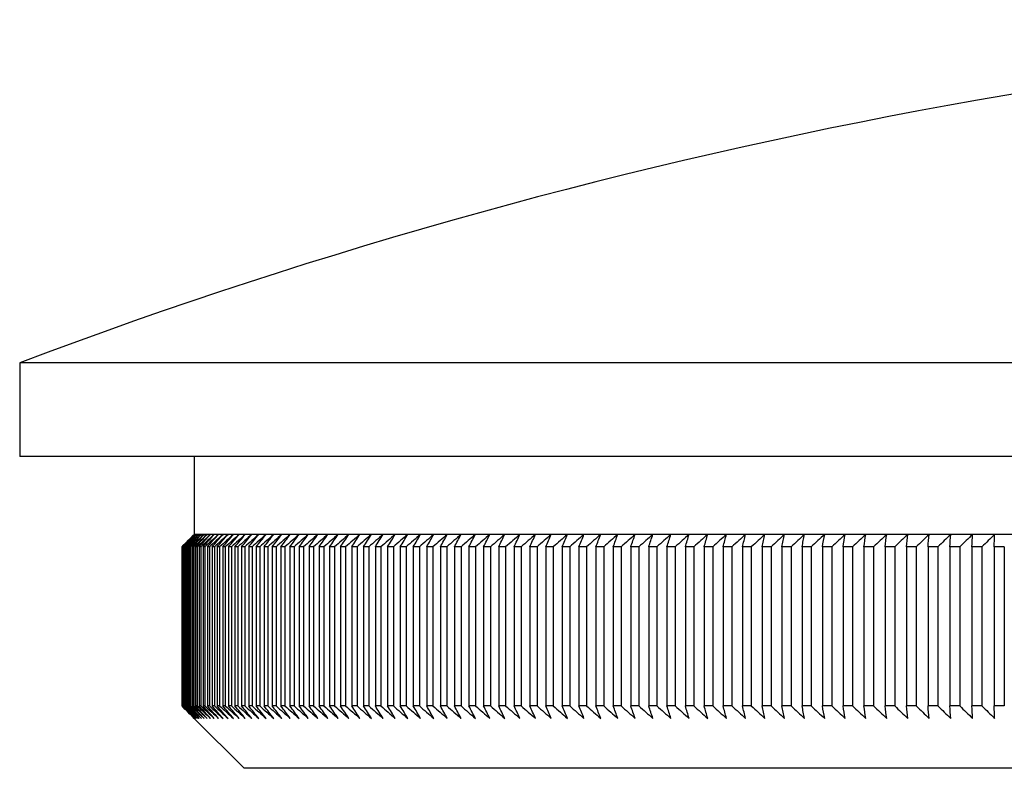
# Model space of a CAD drawing. Units: millimetres. Extents: x 5 to 292, y 5 to 205.
# Drawn here: x 190 to 206, y 109 to 121 of the extents above; entities that cross this region are included whole.
import ezdxf

# ---------------------------------------------------------------- set-up
doc = ezdxf.new("R2010")
doc.units = ezdxf.units.MM

msp = doc.modelspace()

# ---------------------------------------------------------------- linework, layer by layer
at = {"color": 7, "linetype": 'Continuous', "lineweight": 25}
for p, q in [((189.813, 115.321), (189.813, 113.821)), ((250.113, 115.321), (189.813, 115.321)), ((250.113, 113.821), (189.813, 113.821)), ((192.613, 113.821), (192.613, 112.571)), ((192.616, 112.571), (192.613, 112.571)), ((192.626, 112.571), (192.616, 112.571)), ((192.642, 112.571), (192.626, 112.571)), ((192.664, 112.571), (192.642, 112.571)), ((192.693, 112.571), (192.664, 112.571)), ((192.728, 112.571), (192.693, 112.571)), ((192.77, 112.571), (192.728, 112.571)), ((192.818, 112.571), (192.77, 112.571)), ((192.873, 112.571), (192.818, 112.571)), ((192.933, 112.571), (192.873, 112.571)), ((193.001, 112.571), (192.933, 112.571)), ((193.074, 112.571), (193.001, 112.571)), ((193.154, 112.571), (193.074, 112.571)), ((193.24, 112.571), (193.154, 112.571)), ((193.332, 112.571), (193.24, 112.571)), ((193.431, 112.571), (193.332, 112.571)), ((193.536, 112.571), (193.431, 112.571)), ((193.647, 112.571), (193.536, 112.571)), ((193.764, 112.571), (193.647, 112.571)), ((193.887, 112.571), (193.764, 112.571)), ((194.017, 112.571), (193.887, 112.571)), ((194.153, 112.571), (194.017, 112.571)), ((194.294, 112.571), (194.153, 112.571)), ((194.442, 112.571), (194.294, 112.571)), ((194.596, 112.571), (194.442, 112.571)), ((194.755, 112.571), (194.596, 112.571)), ((194.921, 112.571), (194.755, 112.571)), ((195.092, 112.571), (194.921, 112.571)), ((195.27, 112.571), (195.092, 112.571)), ((195.453, 112.571), (195.27, 112.571)), ((195.642, 112.571), (195.453, 112.571)), ((195.836, 112.571), (195.642, 112.571)), ((196.036, 112.571), (195.836, 112.571)), ((196.242, 112.571), (196.036, 112.571)), ((196.454, 112.571), (196.242, 112.571)), ((196.671, 112.571), (196.454, 112.571)), ((196.893, 112.571), (196.671, 112.571)), ((197.121, 112.571), (196.893, 112.571)), ((197.354, 112.571), (197.121, 112.571)), ((197.592, 112.571), (197.354, 112.571)), ((197.836, 112.571), (197.592, 112.571)), ((198.085, 112.571), (197.836, 112.571)), ((198.339, 112.571), (198.085, 112.571)), ((198.598, 112.571), (198.339, 112.571)), ((198.863, 112.571), (198.598, 112.571)), ((199.132, 112.571), (198.863, 112.571)), ((199.406, 112.571), (199.132, 112.571)), ((199.685, 112.571), (199.406, 112.571)), ((199.968, 112.571), (199.685, 112.571)), ((200.257, 112.571), (199.968, 112.571)), ((200.55, 112.571), (200.257, 112.571)), ((200.847, 112.571), (200.55, 112.571)), ((201.149, 112.571), (200.847, 112.571)), ((201.455, 112.571), (201.149, 112.571)), ((201.766, 112.571), (201.455, 112.571)), ((202.081, 112.571), (201.766, 112.571)), ((202.4, 112.571), (202.081, 112.571)), ((202.724, 112.571), (202.4, 112.571)), ((203.051, 112.571), (202.724, 112.571)), ((203.383, 112.571), (203.051, 112.571)), ((203.718, 112.571), (203.383, 112.571)), ((204.057, 112.571), (203.718, 112.571)), ((204.4, 112.571), (204.057, 112.571)), ((204.746, 112.571), (204.4, 112.571)), ((205.096, 112.571), (204.746, 112.571)), ((205.45, 112.571), (205.096, 112.571)), ((205.807, 112.571), (205.45, 112.571)), ((192.415, 112.371), (192.413, 112.371)), ((192.413, 112.371), (192.413, 109.821)), ((192.415, 112.371), (192.415, 109.821)), ((192.422, 112.371), (192.418, 112.371)), ((192.418, 112.371), (192.418, 109.821)), ((192.422, 112.371), (192.422, 109.821)), ((192.437, 112.371), (192.43, 112.371)), ((192.43, 112.371), (192.43, 109.821)), ((192.437, 112.371), (192.437, 109.821)), ((192.458, 112.371), (192.448, 112.371)), ((192.448, 112.371), (192.448, 109.821)), ((192.458, 112.371), (192.458, 109.821)), ((192.485, 112.371), (192.472, 112.371)), ((192.472, 112.371), (192.472, 109.821)), ((192.485, 112.371), (192.485, 109.821)), ((192.519, 112.371), (192.503, 112.371)), ((192.503, 112.371), (192.503, 109.821)), ((192.519, 112.371), (192.519, 109.821)), ((192.559, 112.371), (192.54, 112.371)), ((192.54, 112.371), (192.54, 109.821)), ((192.559, 112.371), (192.559, 109.821)), ((192.606, 112.371), (192.584, 112.371)), ((192.584, 112.371), (192.584, 109.821)), ((192.606, 112.371), (192.606, 109.821)), ((192.659, 112.371), (192.634, 112.371)), ((192.634, 112.371), (192.634, 109.821)), ((192.659, 112.371), (192.659, 109.821)), ((192.718, 112.371), (192.691, 112.371)), ((192.691, 112.371), (192.691, 109.821)), ((192.718, 112.371), (192.718, 109.821)), ((192.784, 112.371), (192.754, 112.371)), ((192.754, 112.371), (192.754, 109.821)), ((192.784, 112.371), (192.784, 109.821)), ((192.857, 112.371), (192.823, 112.371)), ((192.823, 112.371), (192.823, 109.821)), ((192.857, 112.371), (192.857, 109.821)), ((192.935, 112.371), (192.899, 112.371)), ((192.899, 112.371), (192.899, 109.821)), ((192.935, 112.371), (192.935, 109.821)), ((193.02, 112.371), (192.981, 112.371)), ((192.981, 112.371), (192.981, 109.821)), ((193.02, 112.371), (193.02, 109.821)), ((193.111, 112.371), (193.069, 112.371)), ((193.069, 112.371), (193.069, 109.821)), ((193.111, 112.371), (193.111, 109.821)), ((193.209, 112.371), (193.164, 112.371)), ((193.164, 112.371), (193.164, 109.821)), ((193.209, 112.371), (193.209, 109.821)), ((193.313, 112.371), (193.265, 112.371)), ((193.265, 112.371), (193.265, 109.821)), ((193.313, 112.371), (193.313, 109.821)), ((193.423, 112.371), (193.372, 112.371)), ((193.372, 112.371), (193.372, 109.821)), ((193.423, 112.371), (193.423, 109.821)), ((193.54, 112.371), (193.486, 112.371)), ((193.486, 112.371), (193.486, 109.821)), ((193.54, 112.371), (193.54, 109.821)), ((193.662, 112.371), (193.606, 112.371)), ((193.606, 112.371), (193.606, 109.821)), ((193.662, 112.371), (193.662, 109.821)), ((193.791, 112.371), (193.732, 112.371)), ((193.732, 112.371), (193.732, 109.821)), ((193.791, 112.371), (193.791, 109.821)), ((193.926, 112.371), (193.864, 112.371)), ((193.864, 112.371), (193.864, 109.821)), ((193.926, 112.371), (193.926, 109.821)), ((194.067, 112.371), (194.002, 112.371)), ((194.002, 112.371), (194.002, 109.821)), ((194.067, 112.371), (194.067, 109.821)), ((194.214, 112.371), (194.147, 112.371)), ((194.147, 112.371), (194.147, 109.821)), ((194.214, 112.371), (194.214, 109.821)), ((194.367, 112.371), (194.297, 112.371)), ((194.297, 112.371), (194.297, 109.821)), ((194.367, 112.371), (194.367, 109.821)), ((194.526, 112.371), (194.453, 112.371)), ((194.453, 112.371), (194.453, 109.821)), ((194.526, 112.371), (194.526, 109.821)), ((194.692, 112.371), (194.616, 112.371)), ((194.616, 112.371), (194.616, 109.821)), ((194.692, 112.371), (194.692, 109.821)), ((194.863, 112.371), (194.784, 112.371)), ((194.784, 112.371), (194.784, 109.821)), ((194.863, 112.371), (194.863, 109.821)), ((195.04, 112.371), (194.959, 112.371)), ((194.959, 112.371), (194.959, 109.821)), ((195.04, 112.371), (195.04, 109.821)), ((195.223, 112.371), (195.139, 112.371)), ((195.139, 112.371), (195.139, 109.821)), ((195.223, 112.371), (195.223, 109.821)), ((195.411, 112.371), (195.325, 112.371)), ((195.325, 112.371), (195.325, 109.821)), ((195.411, 112.371), (195.411, 109.821)), ((195.606, 112.371), (195.517, 112.371)), ((195.517, 112.371), (195.517, 109.821)), ((195.606, 112.371), (195.606, 109.821)), ((195.806, 112.371), (195.714, 112.371)), ((195.714, 112.371), (195.714, 109.821)), ((195.806, 112.371), (195.806, 109.821)), ((196.012, 112.371), (195.917, 112.371)), ((195.917, 112.371), (195.917, 109.821)), ((196.012, 112.371), (196.012, 109.821)), ((196.223, 112.371), (196.126, 112.371)), ((196.126, 112.371), (196.126, 109.821)), ((196.223, 112.371), (196.223, 109.821)), ((196.44, 112.371), (196.341, 112.371)), ((196.341, 112.371), (196.341, 109.821)), ((196.44, 112.371), (196.44, 109.821)), ((196.663, 112.371), (196.561, 112.371)), ((196.561, 112.371), (196.561, 109.821)), ((196.663, 112.371), (196.663, 109.821)), ((196.891, 112.371), (196.786, 112.371)), ((196.786, 112.371), (196.786, 109.821)), ((196.891, 112.371), (196.891, 109.821)), ((197.124, 112.371), (197.017, 112.371)), ((197.017, 112.371), (197.017, 109.821)), ((197.124, 112.371), (197.124, 109.821)), ((197.363, 112.371), (197.254, 112.371)), ((197.254, 112.371), (197.254, 109.821)), ((197.363, 112.371), (197.363, 109.821)), ((197.607, 112.371), (197.495, 112.371)), ((197.495, 112.371), (197.495, 109.821)), ((197.607, 112.371), (197.607, 109.821)), ((197.856, 112.371), (197.742, 112.371)), ((197.742, 112.371), (197.742, 109.821)), ((197.856, 112.371), (197.856, 109.821)), ((198.111, 112.371), (197.995, 112.371)), ((197.995, 112.371), (197.995, 109.821)), ((198.111, 112.371), (198.111, 109.821)), ((198.37, 112.371), (198.252, 112.371)), ((198.252, 112.371), (198.252, 109.821)), ((198.37, 112.371), (198.37, 109.821)), ((198.635, 112.371), (198.514, 112.371)), ((198.514, 112.371), (198.514, 109.821)), ((198.635, 112.371), (198.635, 109.821)), ((198.905, 112.371), (198.782, 112.371)), ((198.782, 112.371), (198.782, 109.821)), ((198.905, 112.371), (198.905, 109.821)), ((199.18, 112.371), (199.054, 112.371)), ((199.054, 112.371), (199.054, 109.821)), ((199.18, 112.371), (199.18, 109.821)), ((199.459, 112.371), (199.332, 112.371)), ((199.332, 112.371), (199.332, 109.821)), ((199.459, 112.371), (199.459, 109.821)), ((199.744, 112.371), (199.614, 112.371)), ((199.614, 112.371), (199.614, 109.821)), ((199.744, 112.371), (199.744, 109.821)), ((200.033, 112.371), (199.901, 112.371)), ((199.901, 112.371), (199.901, 109.821)), ((200.033, 112.371), (200.033, 109.821)), ((200.327, 112.371), (200.193, 112.371)), ((200.193, 112.371), (200.193, 109.821)), ((200.327, 112.371), (200.327, 109.821)), ((200.625, 112.371), (200.489, 112.371)), ((200.489, 112.371), (200.489, 109.821)), ((200.625, 112.371), (200.625, 109.821)), ((200.928, 112.371), (200.79, 112.371)), ((200.79, 112.371), (200.79, 109.821)), ((200.928, 112.371), (200.928, 109.821)), ((201.235, 112.371), (201.095, 112.371)), ((201.095, 112.371), (201.095, 109.821)), ((201.235, 112.371), (201.235, 109.821)), ((201.547, 112.371), (201.405, 112.371)), ((201.405, 112.371), (201.405, 109.821)), ((201.547, 112.371), (201.547, 109.821)), ((201.863, 112.371), (201.719, 112.371)), ((201.719, 112.371), (201.719, 109.821)), ((201.863, 112.371), (201.863, 109.821)), ((202.184, 112.371), (202.038, 112.371)), ((202.038, 112.371), (202.038, 109.821)), ((202.184, 112.371), (202.184, 109.821)), ((202.508, 112.371), (202.361, 112.371)), ((202.361, 112.371), (202.361, 109.821)), ((202.508, 112.371), (202.508, 109.821)), ((202.837, 112.371), (202.687, 112.371)), ((202.687, 112.371), (202.687, 109.821)), ((202.837, 112.371), (202.837, 109.821)), ((203.17, 112.371), (203.018, 112.371)), ((203.018, 112.371), (203.018, 109.821)), ((203.17, 112.371), (203.17, 109.821)), ((203.506, 112.371), (203.353, 112.371)), ((203.353, 112.371), (203.353, 109.821)), ((203.506, 112.371), (203.506, 109.821)), ((203.847, 112.371), (203.692, 112.371)), ((203.692, 112.371), (203.692, 109.821)), ((203.847, 112.371), (203.847, 109.821)), ((204.191, 112.371), (204.035, 112.371)), ((204.035, 112.371), (204.035, 109.821)), ((204.191, 112.371), (204.191, 109.821)), ((204.539, 112.371), (204.381, 112.371)), ((204.381, 112.371), (204.381, 109.821)), ((204.539, 112.371), (204.539, 109.821)), ((204.891, 112.371), (204.731, 112.371)), ((204.731, 112.371), (204.731, 109.821)), ((204.891, 112.371), (204.891, 109.821)), ((205.246, 112.371), (205.085, 112.371)), ((205.085, 112.371), (205.085, 109.821)), ((205.246, 112.371), (205.246, 109.821)), ((205.605, 112.371), (205.442, 112.371)), ((205.442, 112.371), (205.442, 109.821)), ((205.605, 112.371), (205.605, 109.821)), ((192.415, 109.821), (192.413, 109.821)), ((192.422, 109.821), (192.418, 109.821)), ((192.437, 109.821), (192.43, 109.821)), ((192.458, 109.821), (192.448, 109.821)), ((192.485, 109.821), (192.472, 109.821)), ((192.519, 109.821), (192.503, 109.821)), ((192.559, 109.821), (192.54, 109.821)), ((192.606, 109.821), (192.584, 109.821)), ((192.659, 109.821), (192.634, 109.821)), ((192.718, 109.821), (192.691, 109.821)), ((192.784, 109.821), (192.754, 109.821)), ((192.857, 109.821), (192.823, 109.821)), ((192.935, 109.821), (192.899, 109.821)), ((193.02, 109.821), (192.981, 109.821)), ((193.111, 109.821), (193.069, 109.821)), ((193.209, 109.821), (193.164, 109.821)), ((193.313, 109.821), (193.265, 109.821)), ((193.423, 109.821), (193.372, 109.821)), ((193.54, 109.821), (193.486, 109.821)), ((193.662, 109.821), (193.606, 109.821)), ((193.791, 109.821), (193.732, 109.821)), ((193.926, 109.821), (193.864, 109.821)), ((194.067, 109.821), (194.002, 109.821)), ((194.214, 109.821), (194.147, 109.821)), ((194.367, 109.821), (194.297, 109.821)), ((194.526, 109.821), (194.453, 109.821)), ((194.692, 109.821), (194.616, 109.821)), ((194.863, 109.821), (194.784, 109.821)), ((195.04, 109.821), (194.959, 109.821)), ((195.223, 109.821), (195.139, 109.821)), ((195.411, 109.821), (195.325, 109.821)), ((195.606, 109.821), (195.517, 109.821)), ((195.806, 109.821), (195.714, 109.821)), ((196.012, 109.821), (195.917, 109.821)), ((196.223, 109.821), (196.126, 109.821)), ((196.44, 109.821), (196.341, 109.821)), ((196.663, 109.821), (196.561, 109.821)), ((196.891, 109.821), (196.786, 109.821)), ((197.124, 109.821), (197.017, 109.821)), ((197.363, 109.821), (197.254, 109.821)), ((197.607, 109.821), (197.495, 109.821)), ((197.856, 109.821), (197.742, 109.821)), ((198.111, 109.821), (197.995, 109.821)), ((198.37, 109.821), (198.252, 109.821)), ((198.635, 109.821), (198.514, 109.821)), ((198.905, 109.821), (198.782, 109.821)), ((199.18, 109.821), (199.054, 109.821)), ((199.459, 109.821), (199.332, 109.821)), ((199.744, 109.821), (199.614, 109.821)), ((200.033, 109.821), (199.901, 109.821)), ((200.327, 109.821), (200.193, 109.821)), ((200.625, 109.821), (200.489, 109.821)), ((200.928, 109.821), (200.79, 109.821)), ((201.235, 109.821), (201.095, 109.821)), ((201.547, 109.821), (201.405, 109.821)), ((201.863, 109.821), (201.719, 109.821)), ((202.184, 109.821), (202.038, 109.821)), ((202.508, 109.821), (202.361, 109.821)), ((202.837, 109.821), (202.687, 109.821)), ((203.17, 109.821), (203.018, 109.821)), ((203.506, 109.821), (203.353, 109.821)), ((203.847, 109.821), (203.692, 109.821)), ((204.191, 109.821), (204.035, 109.821)), ((204.539, 109.821), (204.381, 109.821)), ((204.891, 109.821), (204.731, 109.821)), ((205.246, 109.821), (205.085, 109.821)), ((205.605, 109.821), (205.442, 109.821)), ((192.613, 109.621), (193.413, 108.821)), ((246.513, 108.821), (193.413, 108.821))]:
    msp.add_line(p, q, dxfattribs=at)
msp.add_arc((219.963, 35.432), 85.388, 69.32342, 110.67658, dxfattribs=at)
for points in [[(192.413, 112.371), (192.48, 112.437), (192.546, 112.504), (192.613, 112.571)], [(192.616, 112.571), (192.549, 112.504), (192.482, 112.437), (192.415, 112.371)], [(192.418, 112.371), (192.484, 112.437), (192.55, 112.504), (192.616, 112.571)], [(192.626, 112.571), (192.558, 112.504), (192.49, 112.437), (192.422, 112.371)], [(192.43, 112.371), (192.495, 112.437), (192.56, 112.504), (192.626, 112.571)], [(192.642, 112.571), (192.573, 112.504), (192.505, 112.437), (192.437, 112.371)], [(192.448, 112.371), (192.512, 112.437), (192.577, 112.504), (192.642, 112.571)], [(192.664, 112.571), (192.595, 112.504), (192.527, 112.437), (192.458, 112.371)], [(192.472, 112.371), (192.536, 112.437), (192.6, 112.504), (192.664, 112.571)], [(192.693, 112.571), (192.624, 112.504), (192.554, 112.437), (192.485, 112.371)], [(192.503, 112.371), (192.566, 112.437), (192.63, 112.504), (192.693, 112.571)], [(192.728, 112.571), (192.659, 112.504), (192.589, 112.437), (192.519, 112.371)], [(192.54, 112.371), (192.603, 112.437), (192.666, 112.504), (192.728, 112.571)], [(192.77, 112.571), (192.7, 112.504), (192.629, 112.437), (192.559, 112.371)], [(192.584, 112.371), (192.646, 112.437), (192.708, 112.504), (192.77, 112.571)], [(192.818, 112.571), (192.747, 112.504), (192.677, 112.437), (192.606, 112.371)], [(192.634, 112.371), (192.695, 112.437), (192.757, 112.504), (192.818, 112.571)], [(192.873, 112.571), (192.801, 112.504), (192.73, 112.437), (192.659, 112.371)], [(192.691, 112.371), (192.751, 112.437), (192.812, 112.504), (192.873, 112.571)], [(192.933, 112.571), (192.862, 112.504), (192.79, 112.437), (192.718, 112.371)], [(192.754, 112.371), (192.813, 112.437), (192.873, 112.504), (192.933, 112.571)], [(193.001, 112.571), (192.928, 112.504), (192.856, 112.437), (192.784, 112.371)], [(192.823, 112.371), (192.882, 112.437), (192.941, 112.504), (193.001, 112.571)], [(193.074, 112.571), (193.001, 112.504), (192.929, 112.437), (192.857, 112.371)], [(192.899, 112.371), (192.957, 112.437), (193.016, 112.504), (193.074, 112.571)], [(193.154, 112.571), (193.081, 112.504), (193.008, 112.437), (192.935, 112.371)], [(192.981, 112.371), (193.038, 112.437), (193.096, 112.504), (193.154, 112.571)], [(193.24, 112.571), (193.167, 112.504), (193.093, 112.437), (193.02, 112.371)], [(193.069, 112.371), (193.126, 112.437), (193.183, 112.504), (193.24, 112.571)], [(193.332, 112.571), (193.259, 112.504), (193.185, 112.437), (193.111, 112.371)], [(193.164, 112.371), (193.22, 112.437), (193.276, 112.504), (193.332, 112.571)], [(193.431, 112.571), (193.357, 112.504), (193.283, 112.437), (193.209, 112.371)], [(193.265, 112.371), (193.32, 112.437), (193.376, 112.504), (193.431, 112.571)], [(193.536, 112.571), (193.461, 112.504), (193.387, 112.437), (193.313, 112.371)], [(193.372, 112.371), (193.427, 112.437), (193.481, 112.504), (193.536, 112.571)], [(193.647, 112.571), (193.572, 112.504), (193.498, 112.437), (193.423, 112.371)], [(193.486, 112.371), (193.54, 112.437), (193.593, 112.504), (193.647, 112.571)], [(193.764, 112.571), (193.689, 112.504), (193.614, 112.437), (193.54, 112.371)], [(193.606, 112.371), (193.659, 112.437), (193.711, 112.504), (193.764, 112.571)], [(193.887, 112.571), (193.812, 112.504), (193.737, 112.437), (193.662, 112.371)], [(193.732, 112.371), (193.784, 112.437), (193.836, 112.504), (193.887, 112.571)], [(194.017, 112.571), (193.942, 112.504), (193.866, 112.437), (193.791, 112.371)], [(193.864, 112.371), (193.915, 112.437), (193.966, 112.504), (194.017, 112.571)], [(194.153, 112.571), (194.077, 112.504), (194.001, 112.437), (193.926, 112.371)], [(194.002, 112.371), (194.052, 112.437), (194.102, 112.504), (194.153, 112.571)], [(194.294, 112.571), (194.218, 112.504), (194.143, 112.437), (194.067, 112.371)], [(194.147, 112.371), (194.196, 112.437), (194.245, 112.504), (194.294, 112.571)], [(194.442, 112.571), (194.366, 112.504), (194.29, 112.437), (194.214, 112.371)], [(194.297, 112.371), (194.345, 112.437), (194.394, 112.504), (194.442, 112.571)], [(194.596, 112.571), (194.519, 112.504), (194.443, 112.437), (194.367, 112.371)], [(194.453, 112.371), (194.501, 112.437), (194.548, 112.504), (194.596, 112.571)], [(194.755, 112.571), (194.679, 112.504), (194.603, 112.437), (194.526, 112.371)], [(194.616, 112.371), (194.662, 112.437), (194.709, 112.504), (194.755, 112.571)], [(194.921, 112.571), (194.844, 112.504), (194.768, 112.437), (194.692, 112.371)], [(194.784, 112.371), (194.83, 112.437), (194.875, 112.504), (194.921, 112.571)], [(195.092, 112.571), (195.016, 112.504), (194.939, 112.437), (194.863, 112.371)], [(194.959, 112.371), (195.003, 112.437), (195.048, 112.504), (195.092, 112.571)], [(195.27, 112.571), (195.193, 112.504), (195.116, 112.437), (195.04, 112.371)], [(195.139, 112.371), (195.182, 112.437), (195.226, 112.504), (195.27, 112.571)], [(195.453, 112.571), (195.376, 112.504), (195.299, 112.437), (195.223, 112.371)], [(195.325, 112.371), (195.367, 112.437), (195.41, 112.504), (195.453, 112.571)], [(195.642, 112.571), (195.565, 112.504), (195.488, 112.437), (195.411, 112.371)], [(195.517, 112.371), (195.558, 112.437), (195.6, 112.504), (195.642, 112.571)], [(195.836, 112.571), (195.759, 112.504), (195.682, 112.437), (195.606, 112.371)], [(195.714, 112.371), (195.755, 112.437), (195.795, 112.504), (195.836, 112.571)], [(196.036, 112.571), (195.959, 112.504), (195.883, 112.437), (195.806, 112.371)], [(195.917, 112.371), (195.957, 112.437), (195.997, 112.504), (196.036, 112.571)], [(196.242, 112.571), (196.165, 112.504), (196.088, 112.437), (196.012, 112.371)], [(196.126, 112.371), (196.165, 112.437), (196.204, 112.504), (196.242, 112.571)], [(196.454, 112.571), (196.377, 112.504), (196.3, 112.437), (196.223, 112.371)], [(196.341, 112.371), (196.378, 112.437), (196.416, 112.504), (196.454, 112.571)], [(196.671, 112.571), (196.594, 112.504), (196.517, 112.437), (196.44, 112.371)], [(196.561, 112.371), (196.597, 112.437), (196.634, 112.504), (196.671, 112.571)], [(196.893, 112.571), (196.816, 112.504), (196.739, 112.437), (196.663, 112.371)], [(196.786, 112.371), (196.822, 112.437), (196.857, 112.504), (196.893, 112.571)], [(197.121, 112.571), (197.044, 112.504), (196.967, 112.437), (196.891, 112.371)], [(197.017, 112.371), (197.052, 112.437), (197.086, 112.504), (197.121, 112.571)], [(197.354, 112.571), (197.277, 112.504), (197.201, 112.437), (197.124, 112.371)], [(197.254, 112.371), (197.287, 112.437), (197.321, 112.504), (197.354, 112.571)], [(197.592, 112.571), (197.516, 112.504), (197.439, 112.437), (197.363, 112.371)], [(197.495, 112.371), (197.528, 112.437), (197.56, 112.504), (197.592, 112.571)], [(197.836, 112.571), (197.76, 112.504), (197.683, 112.437), (197.607, 112.371)], [(197.742, 112.371), (197.774, 112.437), (197.805, 112.504), (197.836, 112.571)], [(198.085, 112.571), (198.009, 112.504), (197.932, 112.437), (197.856, 112.371)], [(197.995, 112.371), (198.025, 112.437), (198.055, 112.504), (198.085, 112.571)], [(198.339, 112.571), (198.263, 112.504), (198.187, 112.437), (198.111, 112.371)], [(198.252, 112.371), (198.281, 112.437), (198.31, 112.504), (198.339, 112.571)], [(198.598, 112.571), (198.522, 112.504), (198.446, 112.437), (198.37, 112.371)], [(198.514, 112.371), (198.542, 112.437), (198.57, 112.504), (198.598, 112.571)], [(198.863, 112.571), (198.787, 112.504), (198.711, 112.437), (198.635, 112.371)], [(198.782, 112.371), (198.809, 112.437), (198.836, 112.504), (198.863, 112.571)], [(199.132, 112.571), (199.056, 112.504), (198.98, 112.437), (198.905, 112.371)], [(199.054, 112.371), (199.08, 112.437), (199.106, 112.504), (199.132, 112.571)], [(199.406, 112.571), (199.33, 112.504), (199.255, 112.437), (199.18, 112.371)], [(199.332, 112.371), (199.356, 112.437), (199.381, 112.504), (199.406, 112.571)], [(199.685, 112.571), (199.609, 112.504), (199.534, 112.437), (199.459, 112.371)], [(199.614, 112.371), (199.637, 112.437), (199.661, 112.504), (199.685, 112.571)], [(199.968, 112.571), (199.893, 112.504), (199.818, 112.437), (199.744, 112.371)], [(199.901, 112.371), (199.923, 112.437), (199.946, 112.504), (199.968, 112.571)], [(200.257, 112.571), (200.182, 112.504), (200.107, 112.437), (200.033, 112.371)], [(200.193, 112.371), (200.214, 112.437), (200.235, 112.504), (200.257, 112.571)], [(200.55, 112.571), (200.475, 112.504), (200.401, 112.437), (200.327, 112.371)], [(200.489, 112.371), (200.509, 112.437), (200.529, 112.504), (200.55, 112.571)], [(200.847, 112.571), (200.773, 112.504), (200.699, 112.437), (200.625, 112.371)], [(200.79, 112.371), (200.809, 112.437), (200.828, 112.504), (200.847, 112.571)], [(201.149, 112.571), (201.075, 112.504), (201.002, 112.437), (200.928, 112.371)], [(201.095, 112.371), (201.113, 112.437), (201.131, 112.504), (201.149, 112.571)], [(201.455, 112.571), (201.382, 112.504), (201.309, 112.437), (201.235, 112.371)], [(201.405, 112.371), (201.422, 112.437), (201.439, 112.504), (201.455, 112.571)], [(201.766, 112.571), (201.693, 112.504), (201.62, 112.437), (201.547, 112.371)], [(201.719, 112.371), (201.735, 112.437), (201.751, 112.504), (201.766, 112.571)], [(202.081, 112.571), (202.009, 112.504), (201.936, 112.437), (201.863, 112.371)], [(202.038, 112.371), (202.052, 112.437), (202.067, 112.504), (202.081, 112.571)], [(202.4, 112.571), (202.328, 112.504), (202.256, 112.437), (202.184, 112.371)], [(202.361, 112.371), (202.374, 112.437), (202.387, 112.504), (202.4, 112.571)], [(202.724, 112.571), (202.652, 112.504), (202.58, 112.437), (202.508, 112.371)], [(202.687, 112.371), (202.7, 112.437), (202.712, 112.504), (202.724, 112.571)], [(203.051, 112.571), (202.98, 112.504), (202.908, 112.437), (202.837, 112.371)], [(203.018, 112.371), (203.029, 112.437), (203.04, 112.504), (203.051, 112.571)], [(203.383, 112.571), (203.312, 112.504), (203.241, 112.437), (203.17, 112.371)], [(203.353, 112.371), (203.363, 112.437), (203.373, 112.504), (203.383, 112.571)], [(203.718, 112.571), (203.647, 112.504), (203.577, 112.437), (203.506, 112.371)], [(203.692, 112.371), (203.701, 112.437), (203.709, 112.504), (203.718, 112.571)], [(204.057, 112.571), (203.987, 112.504), (203.917, 112.437), (203.847, 112.371)], [(204.035, 112.371), (204.042, 112.437), (204.049, 112.504), (204.057, 112.571)], [(204.4, 112.571), (204.33, 112.504), (204.261, 112.437), (204.191, 112.371)], [(204.381, 112.371), (204.387, 112.437), (204.393, 112.504), (204.4, 112.571)], [(204.746, 112.571), (204.677, 112.504), (204.608, 112.437), (204.539, 112.371)], [(204.731, 112.371), (204.736, 112.437), (204.741, 112.504), (204.746, 112.571)], [(205.096, 112.571), (205.028, 112.504), (204.959, 112.437), (204.891, 112.371)], [(205.085, 112.371), (205.088, 112.437), (205.092, 112.504), (205.096, 112.571)], [(205.45, 112.571), (205.382, 112.504), (205.314, 112.437), (205.246, 112.371)], [(205.442, 112.371), (205.444, 112.437), (205.447, 112.504), (205.45, 112.571)], [(192.613, 109.621), (192.546, 109.687), (192.48, 109.754), (192.413, 109.821)], [(192.415, 109.821), (192.482, 109.754), (192.549, 109.687), (192.616, 109.621)], [(192.616, 109.621), (192.55, 109.687), (192.484, 109.754), (192.418, 109.821)], [(192.422, 109.821), (192.49, 109.754), (192.558, 109.687), (192.626, 109.621)], [(192.626, 109.621), (192.56, 109.687), (192.495, 109.754), (192.43, 109.821)], [(192.437, 109.821), (192.505, 109.754), (192.573, 109.687), (192.642, 109.621)], [(192.642, 109.621), (192.577, 109.687), (192.512, 109.754), (192.448, 109.821)], [(192.458, 109.821), (192.527, 109.754), (192.595, 109.687), (192.664, 109.621)], [(192.664, 109.621), (192.6, 109.687), (192.536, 109.754), (192.472, 109.821)], [(192.485, 109.821), (192.554, 109.754), (192.624, 109.687), (192.693, 109.621)], [(192.693, 109.621), (192.63, 109.687), (192.566, 109.754), (192.503, 109.821)], [(192.519, 109.821), (192.589, 109.754), (192.659, 109.687), (192.728, 109.621)], [(192.728, 109.621), (192.666, 109.687), (192.603, 109.754), (192.54, 109.821)], [(192.559, 109.821), (192.629, 109.754), (192.7, 109.687), (192.77, 109.621)], [(192.77, 109.621), (192.708, 109.687), (192.646, 109.754), (192.584, 109.821)], [(192.606, 109.821), (192.677, 109.754), (192.747, 109.687), (192.818, 109.621)], [(192.818, 109.621), (192.757, 109.687), (192.695, 109.754), (192.634, 109.821)], [(192.659, 109.821), (192.73, 109.754), (192.801, 109.687), (192.873, 109.621)], [(192.873, 109.621), (192.812, 109.687), (192.751, 109.754), (192.691, 109.821)], [(192.718, 109.821), (192.79, 109.754), (192.862, 109.687), (192.933, 109.621)], [(192.933, 109.621), (192.873, 109.687), (192.813, 109.754), (192.754, 109.821)], [(192.784, 109.821), (192.856, 109.754), (192.928, 109.687), (193.001, 109.621)], [(193.001, 109.621), (192.941, 109.687), (192.882, 109.754), (192.823, 109.821)], [(192.857, 109.821), (192.929, 109.754), (193.001, 109.687), (193.074, 109.621)], [(193.074, 109.621), (193.016, 109.687), (192.957, 109.754), (192.899, 109.821)], [(192.935, 109.821), (193.008, 109.754), (193.081, 109.687), (193.154, 109.621)], [(193.154, 109.621), (193.096, 109.687), (193.038, 109.754), (192.981, 109.821)], [(193.02, 109.821), (193.093, 109.754), (193.167, 109.687), (193.24, 109.621)], [(193.24, 109.621), (193.183, 109.687), (193.126, 109.754), (193.069, 109.821)], [(193.111, 109.821), (193.185, 109.754), (193.259, 109.687), (193.332, 109.621)], [(193.332, 109.621), (193.276, 109.687), (193.22, 109.754), (193.164, 109.821)], [(193.209, 109.821), (193.283, 109.754), (193.357, 109.687), (193.431, 109.621)], [(193.431, 109.621), (193.376, 109.687), (193.32, 109.754), (193.265, 109.821)], [(193.313, 109.821), (193.387, 109.754), (193.461, 109.687), (193.536, 109.621)], [(193.536, 109.621), (193.481, 109.687), (193.427, 109.754), (193.372, 109.821)], [(193.423, 109.821), (193.498, 109.754), (193.572, 109.687), (193.647, 109.621)], [(193.647, 109.621), (193.593, 109.687), (193.54, 109.754), (193.486, 109.821)], [(193.54, 109.821), (193.614, 109.754), (193.689, 109.687), (193.764, 109.621)], [(193.764, 109.621), (193.711, 109.687), (193.659, 109.754), (193.606, 109.821)], [(193.662, 109.821), (193.737, 109.754), (193.812, 109.687), (193.887, 109.621)], [(193.887, 109.621), (193.836, 109.687), (193.784, 109.754), (193.732, 109.821)], [(193.791, 109.821), (193.866, 109.754), (193.942, 109.687), (194.017, 109.621)], [(194.017, 109.621), (193.966, 109.687), (193.915, 109.754), (193.864, 109.821)], [(193.926, 109.821), (194.001, 109.754), (194.077, 109.687), (194.153, 109.621)], [(194.153, 109.621), (194.102, 109.687), (194.052, 109.754), (194.002, 109.821)], [(194.067, 109.821), (194.143, 109.754), (194.218, 109.687), (194.294, 109.621)], [(194.294, 109.621), (194.245, 109.687), (194.196, 109.754), (194.147, 109.821)], [(194.214, 109.821), (194.29, 109.754), (194.366, 109.687), (194.442, 109.621)], [(194.442, 109.621), (194.394, 109.687), (194.345, 109.754), (194.297, 109.821)], [(194.367, 109.821), (194.443, 109.754), (194.519, 109.687), (194.596, 109.621)], [(194.596, 109.621), (194.548, 109.687), (194.501, 109.754), (194.453, 109.821)], [(194.526, 109.821), (194.603, 109.754), (194.679, 109.687), (194.755, 109.621)], [(194.755, 109.621), (194.709, 109.687), (194.662, 109.754), (194.616, 109.821)], [(194.692, 109.821), (194.768, 109.754), (194.844, 109.687), (194.921, 109.621)], [(194.921, 109.621), (194.875, 109.687), (194.83, 109.754), (194.784, 109.821)], [(194.863, 109.821), (194.939, 109.754), (195.016, 109.687), (195.092, 109.621)], [(195.092, 109.621), (195.048, 109.687), (195.003, 109.754), (194.959, 109.821)], [(195.04, 109.821), (195.116, 109.754), (195.193, 109.687), (195.27, 109.621)], [(195.27, 109.621), (195.226, 109.687), (195.182, 109.754), (195.139, 109.821)], [(195.223, 109.821), (195.299, 109.754), (195.376, 109.687), (195.453, 109.621)], [(195.453, 109.621), (195.41, 109.687), (195.367, 109.754), (195.325, 109.821)], [(195.411, 109.821), (195.488, 109.754), (195.565, 109.687), (195.642, 109.621)], [(195.642, 109.621), (195.6, 109.687), (195.558, 109.754), (195.517, 109.821)], [(195.606, 109.821), (195.682, 109.754), (195.759, 109.687), (195.836, 109.621)], [(195.836, 109.621), (195.795, 109.687), (195.755, 109.754), (195.714, 109.821)], [(195.806, 109.821), (195.883, 109.754), (195.959, 109.687), (196.036, 109.621)], [(196.036, 109.621), (195.997, 109.687), (195.957, 109.754), (195.917, 109.821)], [(196.012, 109.821), (196.088, 109.754), (196.165, 109.687), (196.242, 109.621)], [(196.242, 109.621), (196.204, 109.687), (196.165, 109.754), (196.126, 109.821)], [(196.223, 109.821), (196.3, 109.754), (196.377, 109.687), (196.454, 109.621)], [(196.454, 109.621), (196.416, 109.687), (196.378, 109.754), (196.341, 109.821)], [(196.44, 109.821), (196.517, 109.754), (196.594, 109.687), (196.671, 109.621)], [(196.671, 109.621), (196.634, 109.687), (196.597, 109.754), (196.561, 109.821)], [(196.663, 109.821), (196.739, 109.754), (196.816, 109.687), (196.893, 109.621)], [(196.893, 109.621), (196.857, 109.687), (196.822, 109.754), (196.786, 109.821)], [(196.891, 109.821), (196.967, 109.754), (197.044, 109.687), (197.121, 109.621)], [(197.121, 109.621), (197.086, 109.687), (197.052, 109.754), (197.017, 109.821)], [(197.124, 109.821), (197.201, 109.754), (197.277, 109.687), (197.354, 109.621)], [(197.354, 109.621), (197.321, 109.687), (197.287, 109.754), (197.254, 109.821)], [(197.363, 109.821), (197.439, 109.754), (197.516, 109.687), (197.592, 109.621)], [(197.592, 109.621), (197.56, 109.687), (197.528, 109.754), (197.495, 109.821)], [(197.607, 109.821), (197.683, 109.754), (197.76, 109.687), (197.836, 109.621)], [(197.836, 109.621), (197.805, 109.687), (197.774, 109.754), (197.742, 109.821)], [(197.856, 109.821), (197.932, 109.754), (198.009, 109.687), (198.085, 109.621)], [(198.085, 109.621), (198.055, 109.687), (198.025, 109.754), (197.995, 109.821)], [(198.111, 109.821), (198.187, 109.754), (198.263, 109.687), (198.339, 109.621)], [(198.339, 109.621), (198.31, 109.687), (198.281, 109.754), (198.252, 109.821)], [(198.37, 109.821), (198.446, 109.754), (198.522, 109.687), (198.598, 109.621)], [(198.598, 109.621), (198.57, 109.687), (198.542, 109.754), (198.514, 109.821)], [(198.635, 109.821), (198.711, 109.754), (198.787, 109.687), (198.863, 109.621)], [(198.863, 109.621), (198.836, 109.687), (198.809, 109.754), (198.782, 109.821)], [(198.905, 109.821), (198.98, 109.754), (199.056, 109.687), (199.132, 109.621)], [(199.132, 109.621), (199.106, 109.687), (199.08, 109.754), (199.054, 109.821)], [(199.18, 109.821), (199.255, 109.754), (199.33, 109.687), (199.406, 109.621)], [(199.406, 109.621), (199.381, 109.687), (199.356, 109.754), (199.332, 109.821)], [(199.459, 109.821), (199.534, 109.754), (199.609, 109.687), (199.685, 109.621)], [(199.685, 109.621), (199.661, 109.687), (199.637, 109.754), (199.614, 109.821)], [(199.744, 109.821), (199.818, 109.754), (199.893, 109.687), (199.968, 109.621)], [(199.968, 109.621), (199.946, 109.687), (199.923, 109.754), (199.901, 109.821)], [(200.033, 109.821), (200.107, 109.754), (200.182, 109.687), (200.257, 109.621)], [(200.257, 109.621), (200.235, 109.687), (200.214, 109.754), (200.193, 109.821)], [(200.327, 109.821), (200.401, 109.754), (200.475, 109.687), (200.55, 109.621)], [(200.55, 109.621), (200.529, 109.687), (200.509, 109.754), (200.489, 109.821)], [(200.625, 109.821), (200.699, 109.754), (200.773, 109.687), (200.847, 109.621)], [(200.847, 109.621), (200.828, 109.687), (200.809, 109.754), (200.79, 109.821)], [(200.928, 109.821), (201.002, 109.754), (201.075, 109.687), (201.149, 109.621)], [(201.149, 109.621), (201.131, 109.687), (201.113, 109.754), (201.095, 109.821)], [(201.235, 109.821), (201.309, 109.754), (201.382, 109.687), (201.455, 109.621)], [(201.455, 109.621), (201.439, 109.687), (201.422, 109.754), (201.405, 109.821)], [(201.547, 109.821), (201.62, 109.754), (201.693, 109.687), (201.766, 109.621)], [(201.766, 109.621), (201.751, 109.687), (201.735, 109.754), (201.719, 109.821)], [(201.863, 109.821), (201.936, 109.754), (202.009, 109.687), (202.081, 109.621)], [(202.081, 109.621), (202.067, 109.687), (202.052, 109.754), (202.038, 109.821)], [(202.184, 109.821), (202.256, 109.754), (202.328, 109.687), (202.4, 109.621)], [(202.4, 109.621), (202.387, 109.687), (202.374, 109.754), (202.361, 109.821)], [(202.508, 109.821), (202.58, 109.754), (202.652, 109.687), (202.724, 109.621)], [(202.724, 109.621), (202.712, 109.687), (202.7, 109.754), (202.687, 109.821)], [(202.837, 109.821), (202.908, 109.754), (202.98, 109.687), (203.051, 109.621)], [(203.051, 109.621), (203.04, 109.687), (203.029, 109.754), (203.018, 109.821)], [(203.17, 109.821), (203.241, 109.754), (203.312, 109.687), (203.383, 109.621)], [(203.383, 109.621), (203.373, 109.687), (203.363, 109.754), (203.353, 109.821)], [(203.506, 109.821), (203.577, 109.754), (203.647, 109.687), (203.718, 109.621)], [(203.718, 109.621), (203.709, 109.687), (203.701, 109.754), (203.692, 109.821)], [(203.847, 109.821), (203.917, 109.754), (203.987, 109.687), (204.057, 109.621)], [(204.057, 109.621), (204.049, 109.687), (204.042, 109.754), (204.035, 109.821)], [(204.191, 109.821), (204.261, 109.754), (204.33, 109.687), (204.4, 109.621)], [(204.4, 109.621), (204.393, 109.687), (204.387, 109.754), (204.381, 109.821)], [(204.539, 109.821), (204.608, 109.754), (204.677, 109.687), (204.746, 109.621)], [(204.746, 109.621), (204.741, 109.687), (204.736, 109.754), (204.731, 109.821)], [(204.891, 109.821), (204.959, 109.754), (205.028, 109.687), (205.096, 109.621)], [(205.096, 109.621), (205.092, 109.687), (205.088, 109.754), (205.085, 109.821)], [(205.246, 109.821), (205.314, 109.754), (205.382, 109.687), (205.45, 109.621)], [(205.45, 109.621), (205.447, 109.687), (205.444, 109.754), (205.442, 109.821)]]:
    msp.add_open_spline(points, degree=3, dxfattribs=at)

doc.saveas('drawing.dxf')
